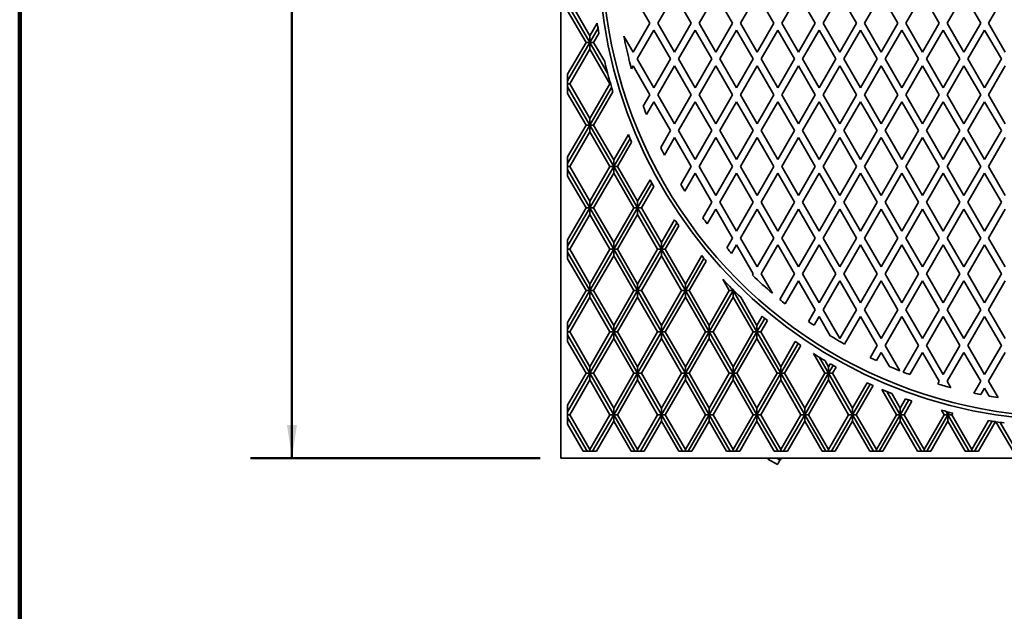
# Model space of a CAD drawing. Units: inches. Extents: x 0.2 to 8.4, y 0.1 to 10.9.
# Drawn here: x 0.4 to 3.4, y 5.6 to 7.3 of the extents above; entities that cross this region are included whole.
import ezdxf

# ---------------------------------------------------------------- set-up
doc = ezdxf.new("R2010")
doc.units = ezdxf.units.IN
doc.header["$MEASUREMENT"] = 0
doc.layers.add('WALL', color=7, linetype='Continuous', lineweight=50)
doc.styles.add('SLDTEXTSTYLE0', font='TXT', dxfattribs={"width": 0.605})
doc.dimstyles.new('SLDDIMSTYLE0', dxfattribs={"dimtxt": 0.101115, "dimasz": 0.1, "dimexe": 0, "dimexo": 0.0625, "dimgap": 0.025279, "dimtad": 0, "dimtih": 1, "dimtoh": 1, "dimdec": 6, "dimlfac": 3, "dimrnd": 1e-09, "dimzin": 12, "dimdsep": 46, "dimlunit": 5, "dimtxsty": 'SLDTEXTSTYLE0', "dimsah": 1, "dimcen": 0.09, "dimadec": 0, "dimazin": 3, "dimtfac": 1, "dimtdec": 3, "dimtofl": 0, "dimtmove": 0, "dimatfit": 3, "dimfxl": 0, "dimfrac": 2, "dimtolj": 1, "dimtzin": 12, "dimarcsym": 0})

# ---------------------------------------------------------------- blocks, each defined once
blk = doc.blocks.new('_D')
at = {"layer": 'WALL'}
for p, q in [((1.9714, 9.0775), (1.0964, 9.0775)), ((1.2214, 9.0775), (1.2214, 7.6239)), ((1.2214, 6.015), (1.2214, 7.4686)), ((1.9714, 6.015), (1.0964, 6.015))]:
    blk.add_line(p, q, dxfattribs=at)
for points in [[(1.2214, 9.0775), (1.2064, 8.9775), (1.2364, 8.9775)], [(1.2214, 6.015), (1.2364, 6.115), (1.2064, 6.115)]]:
    blk.add_solid(points, dxfattribs=at)
at = {"layer": 'WALL', "char_height": 0.10417, "attachment_point": 1, "style": 'SLDTEXTSTYLE0'}
for s, insert in [('9 3/16', (0.8896, 7.6029)), ('SQ.', (1.3145, 7.6029))]:
    blk.add_mtext(s, dxfattribs=dict(at, insert=insert))

msp = doc.modelspace()

# ---------------------------------------------------------------- linework, layer by layer
at = {"color": 7, "linetype": 'Continuous', "lineweight": 100}
msp.add_line((0.3984375, 0.0625), (0.3984375, 10.9375), dxfattribs=at)
at = {"color": 7, "linetype": 'Continuous', "lineweight": 35}
for p, q in [((2.03390197, 9.07749271), (2.03390197, 6.01499276)), ((2.25265189, 7.41715623), (2.30312381, 7.32973639)), ((2.37765191, 7.41715623), (2.32718009, 7.32973639)), ((2.37765191, 7.41715623), (2.42812382, 7.32973639)), ((2.50265192, 7.41715623), (2.4521801, 7.32973639)), ((2.50265192, 7.41715623), (2.55312384, 7.32973639)), ((2.62765193, 7.41715623), (2.57718012, 7.32973639)), ((2.62765193, 7.41715623), (2.67812385, 7.32973639)), ((2.75265195, 7.41715623), (2.70218003, 7.32973639)), ((2.75265195, 7.41715623), (2.80312381, 7.32973639)), ((2.87765196, 7.41715623), (2.82718005, 7.32973639)), ((2.87765196, 7.41715623), (2.92812383, 7.32973639)), ((3.00265193, 7.41715623), (2.95218006, 7.32973639)), ((3.00265193, 7.41715623), (3.05312379, 7.32973639)), ((3.12765194, 7.41715623), (3.07718007, 7.32973639)), ((3.12765194, 7.41715623), (3.17812381, 7.32973639)), ((3.25265193, 7.41715623), (3.20218006, 7.32973639)), ((3.25265193, 7.41715623), (3.30312382, 7.32973639)), ((3.37765194, 7.41715623), (3.32718008, 7.32973639)), ((2.05473524, 7.38745631), (2.12177628, 7.2713379)), ((2.06115447, 7.3963379), (2.12177628, 7.29133789)), ((2.05473524, 7.36745631), (2.11022925, 7.2713379)), ((2.12177628, 7.29133789), (2.1440281, 7.32987915)), ((2.25265189, 7.24231654), (2.30312381, 7.32973639)), ((2.37765191, 7.24231654), (2.32718009, 7.32973639)), ((2.37765191, 7.24231654), (2.42812382, 7.32973639)), ((2.50265192, 7.24231654), (2.4521801, 7.32973639)), ((2.50265192, 7.24231654), (2.55312384, 7.32973639)), ((2.62765193, 7.24231654), (2.57718012, 7.32973639)), ((2.62765193, 7.24231654), (2.67812385, 7.32973639)), ((2.75265195, 7.24231654), (2.70218003, 7.32973639)), ((2.75265195, 7.24231654), (2.80312381, 7.32973639)), ((2.87765196, 7.24231654), (2.82718005, 7.32973639)), ((2.87765196, 7.24231654), (2.92812383, 7.32973639)), ((3.00265193, 7.24231654), (2.95218006, 7.32973639)), ((3.00265193, 7.24231654), (3.05312379, 7.32973639)), ((3.12765194, 7.24231654), (3.07718007, 7.32973639)), ((3.12765194, 7.24231654), (3.17812381, 7.32973639)), ((3.25265193, 7.24231654), (3.20218006, 7.32973639)), ((3.25265193, 7.24231654), (3.30312382, 7.32973639)), ((3.37765194, 7.24231654), (3.32718008, 7.32973639)), ((2.12177628, 7.2713379), (2.14650801, 7.31417453)), ((2.13332332, 7.2713379), (2.149125, 7.29870722)), ((2.3151519, 7.30890305), (2.26468008, 7.22148322)), ((2.3151519, 7.30890305), (2.36562381, 7.22148322)), ((2.44015191, 7.30890305), (2.3896801, 7.22148322)), ((2.44015191, 7.30890305), (2.49062383, 7.22148322)), ((2.56515193, 7.30890305), (2.51468011, 7.22148322)), ((2.56515193, 7.30890305), (2.61562384, 7.22148322)), ((2.69015194, 7.30890305), (2.63968003, 7.22148322)), ((2.69015194, 7.30890305), (2.74062386, 7.22148322)), ((2.81515196, 7.30890305), (2.76468009, 7.22148322)), ((2.81515196, 7.30890305), (2.86562382, 7.22148322)), ((2.94015192, 7.30890305), (2.88968005, 7.22148322)), ((2.94015192, 7.30890305), (2.99062379, 7.22148322)), ((3.06515193, 7.30890305), (3.01468007, 7.22148322)), ((3.06515193, 7.30890305), (3.1156238, 7.22148322)), ((3.19015195, 7.30890305), (3.13968008, 7.22148322)), ((3.19015195, 7.30890305), (3.24062381, 7.22148322)), ((3.31515194, 7.30890305), (3.26468007, 7.22148322)), ((3.31515194, 7.30890305), (3.36562381, 7.22148322)), ((2.05473524, 7.17521949), (2.11022925, 7.2713379)), ((2.05473524, 7.1552195), (2.12177628, 7.2713379)), ((2.11022925, 7.2713379), (2.12177628, 7.2713379)), ((2.12177628, 7.2713379), (2.12177628, 7.29133789)), ((2.12177628, 7.2713379), (2.12177628, 7.2513379)), ((2.12177628, 7.2713379), (2.17557886, 7.17814903)), ((2.13332332, 7.2713379), (2.12177628, 7.2713379)), ((2.13332332, 7.2713379), (2.1666762, 7.21356893)), ((2.25265189, 7.24231654), (2.22470566, 7.29072097)), ((2.06115447, 7.14633791), (2.12177628, 7.2513379)), ((2.12177628, 7.2513379), (2.182398, 7.14633791)), ((2.23915696, 7.22402385), (2.2406238, 7.22148322)), ((2.24002951, 7.22045393), (2.2406238, 7.22148322)), ((2.3151519, 7.13406337), (2.26468008, 7.22148322)), ((2.3151519, 7.13406337), (2.36562381, 7.22148322)), ((2.44015191, 7.13406337), (2.3896801, 7.22148322)), ((2.44015191, 7.13406337), (2.49062383, 7.22148322)), ((2.56515193, 7.13406337), (2.51468011, 7.22148322)), ((2.56515193, 7.13406337), (2.61562384, 7.22148322)), ((2.69015194, 7.13406337), (2.63968003, 7.22148322)), ((2.69015194, 7.13406337), (2.74062386, 7.22148322)), ((2.81515196, 7.13406337), (2.76468009, 7.22148322)), ((2.81515196, 7.13406337), (2.86562382, 7.22148322)), ((2.94015192, 7.13406337), (2.88968005, 7.22148322)), ((2.94015192, 7.13406337), (2.99062379, 7.22148322)), ((3.06515193, 7.13406337), (3.01468007, 7.22148322)), ((3.06515193, 7.13406337), (3.1156238, 7.22148322)), ((3.19015195, 7.13406337), (3.13968008, 7.22148322)), ((3.19015195, 7.13406337), (3.24062381, 7.22148322)), ((3.31515194, 7.13406337), (3.26468007, 7.22148322)), ((3.31515194, 7.13406337), (3.36562381, 7.22148322)), ((2.05473524, 7.17521949), (2.05473524, 7.1174563)), ((2.25265189, 7.20064988), (2.24744842, 7.19163714)), ((2.25265189, 7.20064988), (2.30312381, 7.11323005)), ((2.37765191, 7.20064988), (2.32718009, 7.11323005)), ((2.37765191, 7.20064988), (2.42812382, 7.11323005)), ((2.50265192, 7.20064988), (2.4521801, 7.11323005)), ((2.50265192, 7.20064988), (2.55312384, 7.11323005)), ((2.62765193, 7.20064988), (2.57718012, 7.11323005)), ((2.62765193, 7.20064988), (2.67812385, 7.11323005)), ((2.75265195, 7.20064988), (2.70218003, 7.11323005)), ((2.75265195, 7.20064988), (2.80312381, 7.11323005)), ((2.87765196, 7.20064988), (2.82718005, 7.11323005)), ((2.87765196, 7.20064988), (2.92812383, 7.11323005)), ((3.00265193, 7.20064988), (2.95218006, 7.11323005)), ((3.00265193, 7.20064988), (3.05312379, 7.11323005)), ((3.12765194, 7.20064988), (3.07718007, 7.11323005)), ((3.12765194, 7.20064988), (3.17812381, 7.11323005)), ((3.25265193, 7.20064988), (3.20218006, 7.11323005)), ((3.25265193, 7.20064988), (3.30312382, 7.11323005)), ((3.37765194, 7.20064988), (3.32718008, 7.11323005)), ((2.05473524, 7.14633791), (2.06115447, 7.14633791)), ((2.12177628, 7.04133791), (2.06115447, 7.14633791)), ((2.12177628, 7.04133791), (2.182398, 7.14633791)), ((2.182398, 7.14633791), (2.18439763, 7.14633791)), ((2.12177628, 7.02133789), (2.05473524, 7.13745632)), ((2.11022925, 7.02133789), (2.05473524, 7.1174563)), ((2.12177628, 7.02133789), (2.18761859, 7.13538013)), ((2.13332332, 7.02133789), (2.19159673, 7.12227053)), ((2.28317366, 7.07867529), (2.30312381, 7.11323005)), ((2.37765191, 7.0258102), (2.32718009, 7.11323005)), ((2.37765191, 7.0258102), (2.42812382, 7.11323005)), ((2.50265192, 7.0258102), (2.4521801, 7.11323005)), ((2.50265192, 7.0258102), (2.55312384, 7.11323005)), ((2.62765193, 7.0258102), (2.57718012, 7.11323005)), ((2.62765193, 7.0258102), (2.67812385, 7.11323005)), ((2.75265195, 7.0258102), (2.70218003, 7.11323005)), ((2.75265195, 7.0258102), (2.80312381, 7.11323005)), ((2.87765196, 7.0258102), (2.82718005, 7.11323005)), ((2.87765196, 7.0258102), (2.92812383, 7.11323005)), ((3.00265193, 7.0258102), (2.95218006, 7.11323005)), ((3.00265193, 7.0258102), (3.05312379, 7.11323005)), ((3.12765194, 7.0258102), (3.07718007, 7.11323005)), ((3.12765194, 7.0258102), (3.17812381, 7.11323005)), ((3.25265193, 7.0258102), (3.20218006, 7.11323005)), ((3.25265193, 7.0258102), (3.30312382, 7.11323005)), ((3.37765194, 7.0258102), (3.32718008, 7.11323005)), ((2.3151519, 7.09239668), (2.29266073, 7.05344075)), ((2.3151519, 7.09239668), (2.36562381, 7.00497688)), ((2.44015191, 7.09239668), (2.3896801, 7.00497688)), ((2.44015191, 7.09239668), (2.49062383, 7.00497688)), ((2.56515193, 7.09239668), (2.51468011, 7.00497688)), ((2.56515193, 7.09239668), (2.61562384, 7.00497688)), ((2.69015194, 7.09239668), (2.63968003, 7.00497688)), ((2.69015194, 7.09239668), (2.74062386, 7.00497688)), ((2.81515196, 7.09239668), (2.76468009, 7.00497688)), ((2.81515196, 7.09239668), (2.86562382, 7.00497688)), ((2.94015192, 7.09239668), (2.88968005, 7.00497688)), ((2.94015192, 7.09239668), (2.99062379, 7.00497688)), ((3.06515193, 7.09239668), (3.01468007, 7.00497688)), ((3.06515193, 7.09239668), (3.1156238, 7.00497688)), ((3.19015195, 7.09239668), (3.13968008, 7.00497688)), ((3.19015195, 7.09239668), (3.24062381, 7.00497688)), ((3.31515194, 7.09239668), (3.26468007, 7.00497688)), ((3.31515194, 7.09239668), (3.36562381, 7.00497688)), ((2.12177628, 7.04133791), (2.12177628, 7.02133789)), ((2.05473524, 6.92521949), (2.11022925, 7.02133789)), ((2.05473524, 6.90521947), (2.12177628, 7.02133789)), ((2.06115447, 6.89633788), (2.12177628, 7.00133792)), ((2.12177628, 7.02133789), (2.11022925, 7.02133789)), ((2.19394503, 6.89633788), (2.12177628, 7.02133789)), ((2.12177628, 7.02133789), (2.13332332, 7.02133789)), ((2.12177628, 7.00133792), (2.12177628, 7.02133789)), ((2.182398, 6.89633788), (2.12177628, 7.00133792)), ((2.19394503, 6.9163379), (2.13332332, 7.02133789)), ((2.33597187, 6.95361813), (2.36562381, 7.00497688)), ((2.44015191, 6.91755703), (2.3896801, 7.00497688)), ((2.44015191, 6.91755703), (2.49062383, 7.00497688)), ((2.56515193, 6.91755703), (2.51468011, 7.00497688)), ((2.56515193, 6.91755703), (2.61562384, 7.00497688)), ((2.69015194, 6.91755703), (2.63968003, 7.00497688)), ((2.69015194, 6.91755703), (2.74062386, 7.00497688)), ((2.81515196, 6.91755703), (2.76468009, 7.00497688)), ((2.81515196, 6.91755703), (2.86562382, 7.00497688)), ((2.94015192, 6.91755703), (2.88968005, 7.00497688)), ((2.94015192, 6.91755703), (2.99062379, 7.00497688)), ((3.06515193, 6.91755703), (3.01468007, 7.00497688)), ((3.06515193, 6.91755703), (3.1156238, 7.00497688)), ((3.19015195, 6.91755703), (3.13968008, 7.00497688)), ((3.19015195, 6.91755703), (3.24062381, 7.00497688)), ((3.31515194, 6.91755703), (3.26468007, 7.00497688)), ((3.31515194, 6.91755703), (3.36562381, 7.00497688)), ((2.19394503, 6.9163379), (2.23830591, 6.99317318)), ((2.19394503, 6.89633788), (2.24318164, 6.98161823)), ((2.20549206, 6.89633788), (2.24812532, 6.97018091)), ((2.37765191, 6.98414351), (2.34705808, 6.93115336)), ((2.37765191, 6.98414351), (2.42812382, 6.89672371)), ((2.50265192, 6.98414351), (2.4521801, 6.89672371)), ((2.50265192, 6.98414351), (2.55312384, 6.89672371)), ((2.62765193, 6.98414351), (2.57718012, 6.89672371)), ((2.62765193, 6.98414351), (2.67812385, 6.89672371)), ((2.75265195, 6.98414351), (2.70218003, 6.89672371)), ((2.75265195, 6.98414351), (2.80312381, 6.89672371)), ((2.87765196, 6.98414351), (2.82718005, 6.89672371)), ((2.87765196, 6.98414351), (2.92812383, 6.89672371)), ((3.00265193, 6.98414351), (2.95218006, 6.89672371)), ((3.00265193, 6.98414351), (3.05312379, 6.89672371)), ((3.12765194, 6.98414351), (3.07718007, 6.89672371)), ((3.12765194, 6.98414351), (3.17812381, 6.89672371)), ((3.25265193, 6.98414351), (3.20218006, 6.89672371)), ((3.25265193, 6.98414351), (3.30312382, 6.89672371)), ((3.37765194, 6.98414351), (3.32718008, 6.89672371)), ((2.05473524, 6.92521949), (2.05473524, 6.86745632)), ((2.19394503, 6.9163379), (2.19394503, 6.89633788)), ((2.05473524, 6.89633788), (2.06115447, 6.89633788)), ((2.12177628, 6.77133791), (2.05473524, 6.88745629)), ((2.12177628, 6.79133788), (2.06115447, 6.89633788)), ((2.12177628, 6.79133788), (2.182398, 6.89633788)), ((2.12177628, 6.77133791), (2.19394503, 6.89633788)), ((2.13332332, 6.77133791), (2.19394503, 6.87633791)), ((2.19394503, 6.89633788), (2.182398, 6.89633788)), ((2.26611388, 6.77133791), (2.19394503, 6.89633788)), ((2.19394503, 6.89633788), (2.20549206, 6.89633788)), ((2.19394503, 6.87633791), (2.19394503, 6.89633788)), ((2.25456685, 6.77133791), (2.19394503, 6.87633791)), ((2.26611388, 6.79133788), (2.20549206, 6.89633788)), ((2.3964348, 6.84183669), (2.42812382, 6.89672371)), ((2.44015191, 6.87589034), (2.40883894, 6.82165466)), ((2.44015191, 6.87589034), (2.49062383, 6.78847049)), ((2.50265192, 6.80930385), (2.4521801, 6.89672371)), ((2.50265192, 6.80930385), (2.55312384, 6.89672371)), ((2.56515193, 6.87589034), (2.51468011, 6.78847049)), ((2.56515193, 6.87589034), (2.61562384, 6.78847049)), ((2.62765193, 6.80930385), (2.57718012, 6.89672371)), ((2.62765193, 6.80930385), (2.67812385, 6.89672371)), ((2.69015194, 6.87589034), (2.63968003, 6.78847049)), ((2.69015194, 6.87589034), (2.74062386, 6.78847049)), ((2.75265195, 6.80930385), (2.70218003, 6.89672371)), ((2.75265195, 6.80930385), (2.80312381, 6.89672371)), ((2.81515196, 6.87589034), (2.76468009, 6.78847049)), ((2.81515196, 6.87589034), (2.86562382, 6.78847049)), ((2.87765196, 6.80930385), (2.82718005, 6.89672371)), ((2.87765196, 6.80930385), (2.92812383, 6.89672371)), ((2.94015192, 6.87589034), (2.88968005, 6.78847049)), ((2.94015192, 6.87589034), (2.99062379, 6.78847049)), ((3.00265193, 6.80930385), (2.95218006, 6.89672371)), ((3.00265193, 6.80930385), (3.05312379, 6.89672371)), ((3.06515193, 6.87589034), (3.01468007, 6.78847049)), ((3.06515193, 6.87589034), (3.1156238, 6.78847049)), ((3.12765194, 6.80930385), (3.07718007, 6.89672371)), ((3.12765194, 6.80930385), (3.17812381, 6.89672371)), ((3.19015195, 6.87589034), (3.13968008, 6.78847049)), ((3.19015195, 6.87589034), (3.24062381, 6.78847049)), ((3.25265193, 6.80930385), (3.20218006, 6.89672371)), ((3.25265193, 6.80930385), (3.30312382, 6.89672371)), ((3.31515194, 6.87589034), (3.26468007, 6.78847049)), ((3.31515194, 6.87589034), (3.36562381, 6.78847049)), ((3.37765194, 6.80930385), (3.32718008, 6.89672371)), ((2.11022925, 6.77133791), (2.05473524, 6.86745632)), ((2.26611388, 6.79133788), (2.30383924, 6.85668021)), ((2.26611388, 6.77133791), (2.3094831, 6.84645566)), ((2.27766081, 6.77133791), (2.31518192, 6.83632634)), ((2.12177628, 6.79133788), (2.12177628, 6.77133791)), ((2.26611388, 6.79133788), (2.26611388, 6.77133791)), ((2.46333476, 6.74120447), (2.49062383, 6.78847049)), ((2.56515193, 6.70105063), (2.51468011, 6.78847049)), ((2.56515193, 6.70105063), (2.61562384, 6.78847049)), ((2.69015194, 6.70105063), (2.63968003, 6.78847049)), ((2.69015194, 6.70105063), (2.74062386, 6.78847049)), ((2.81515196, 6.70105063), (2.76468009, 6.78847049)), ((2.81515196, 6.70105063), (2.86562382, 6.78847049)), ((2.94015192, 6.70105063), (2.88968005, 6.78847049)), ((2.94015192, 6.70105063), (2.99062379, 6.78847049)), ((3.06515193, 6.70105063), (3.01468007, 6.78847049)), ((3.06515193, 6.70105063), (3.1156238, 6.78847049)), ((3.19015195, 6.70105063), (3.13968008, 6.78847049)), ((3.19015195, 6.70105063), (3.24062381, 6.78847049)), ((3.31515194, 6.70105063), (3.26468007, 6.78847049)), ((3.31515194, 6.70105063), (3.36562381, 6.78847049)), ((2.05473524, 6.67521951), (2.11022925, 6.77133791)), ((2.05473524, 6.65521949), (2.12177628, 6.77133791)), ((2.12177628, 6.77133791), (2.11022925, 6.77133791)), ((2.12177628, 6.7513379), (2.12177628, 6.77133791)), ((2.19394503, 6.64633795), (2.12177628, 6.77133791)), ((2.12177628, 6.77133791), (2.13332332, 6.77133791)), ((2.19394503, 6.66633787), (2.13332332, 6.77133791)), ((2.19394503, 6.64633795), (2.26611388, 6.77133791)), ((2.19394503, 6.66633787), (2.25456685, 6.77133791)), ((2.26611388, 6.77133791), (2.25456685, 6.77133791)), ((2.33828263, 6.64633795), (2.26611388, 6.77133791)), ((2.26611388, 6.77133791), (2.27766081, 6.77133791)), ((2.26611388, 6.7513379), (2.26611388, 6.77133791)), ((2.33828263, 6.66633787), (2.27766081, 6.77133791)), ((2.50265192, 6.76763717), (2.47687575, 6.72299152)), ((2.50265192, 6.76763717), (2.55312384, 6.68021736)), ((2.62765193, 6.76763717), (2.57718012, 6.68021736)), ((2.62765193, 6.76763717), (2.67812385, 6.68021736)), ((2.75265195, 6.76763717), (2.70218003, 6.68021736)), ((2.75265195, 6.76763717), (2.80312381, 6.68021736)), ((2.87765196, 6.76763717), (2.82718005, 6.68021736)), ((2.87765196, 6.76763717), (2.92812383, 6.68021736)), ((3.00265193, 6.76763717), (2.95218006, 6.68021736)), ((3.00265193, 6.76763717), (3.05312379, 6.68021736)), ((3.12765194, 6.76763717), (3.07718007, 6.68021736)), ((3.12765194, 6.76763717), (3.17812381, 6.68021736)), ((3.25265193, 6.76763717), (3.20218006, 6.68021736)), ((3.25265193, 6.76763717), (3.30312382, 6.68021736)), ((3.37765194, 6.76763717), (3.32718008, 6.68021736)), ((2.06115447, 6.64633795), (2.12177628, 6.7513379)), ((2.182398, 6.64633795), (2.12177628, 6.7513379)), ((2.20549206, 6.64633795), (2.26611388, 6.7513379)), ((2.3267356, 6.64633795), (2.26611388, 6.7513379)), ((2.33828263, 6.66633787), (2.37815947, 6.73540666)), ((2.33828263, 6.64633795), (2.38444103, 6.72628664)), ((2.34982966, 6.64633795), (2.39076962, 6.71724802)), ((2.05473524, 6.67521951), (2.05473524, 6.61745629)), ((2.53586772, 6.6503289), (2.55312384, 6.68021736)), ((2.62765193, 6.59279751), (2.57718012, 6.68021736)), ((2.62765193, 6.59279751), (2.67812385, 6.68021736)), ((2.75265195, 6.59279751), (2.70218003, 6.68021736)), ((2.75265195, 6.59279751), (2.80312381, 6.68021736)), ((2.87765196, 6.59279751), (2.82718005, 6.68021736)), ((2.87765196, 6.59279751), (2.92812383, 6.68021736)), ((3.00265193, 6.59279751), (2.95218006, 6.68021736)), ((3.00265193, 6.59279751), (3.05312379, 6.68021736)), ((3.12765194, 6.59279751), (3.07718007, 6.68021736)), ((3.12765194, 6.59279751), (3.17812381, 6.68021736)), ((3.25265193, 6.59279751), (3.20218006, 6.68021736)), ((3.25265193, 6.59279751), (3.30312382, 6.68021736)), ((3.37765194, 6.59279751), (3.32718008, 6.68021736)), ((2.05473524, 6.64633795), (2.06115447, 6.64633795)), ((2.12177628, 6.52133794), (2.05473524, 6.63745631)), ((2.12177628, 6.54133786), (2.06115447, 6.64633795)), ((2.12177628, 6.52133794), (2.19394503, 6.64633795)), ((2.12177628, 6.54133786), (2.182398, 6.64633795)), ((2.19394503, 6.64633795), (2.182398, 6.64633795)), ((2.19394503, 6.66633787), (2.19394503, 6.64633795)), ((2.19394503, 6.62633793), (2.19394503, 6.64633795)), ((2.26611388, 6.52133794), (2.19394503, 6.64633795)), ((2.19394503, 6.64633795), (2.20549206, 6.64633795)), ((2.26611388, 6.54133786), (2.20549206, 6.64633795)), ((2.26611388, 6.52133794), (2.33828263, 6.64633795)), ((2.26611388, 6.54133786), (2.3267356, 6.64633795)), ((2.33828263, 6.64633795), (2.3267356, 6.64633795)), ((2.33828263, 6.66633787), (2.33828263, 6.64633795)), ((2.33828263, 6.62633793), (2.33828263, 6.64633795)), ((2.41045138, 6.52133794), (2.33828263, 6.64633795)), ((2.33828263, 6.64633795), (2.34982966, 6.64633795)), ((2.41045138, 6.54133786), (2.34982966, 6.64633795)), ((2.56515193, 6.65938399), (2.55042422, 6.63387475)), ((2.56515193, 6.65938399), (2.61562384, 6.57196414)), ((2.69015194, 6.65938399), (2.63968003, 6.57196414)), ((2.69015194, 6.65938399), (2.74062386, 6.57196414)), ((2.81515196, 6.65938399), (2.76468009, 6.57196414)), ((2.81515196, 6.65938399), (2.86562382, 6.57196414)), ((2.94015192, 6.65938399), (2.88968005, 6.57196414)), ((2.94015192, 6.65938399), (2.99062379, 6.57196414)), ((3.06515193, 6.65938399), (3.01468007, 6.57196414)), ((3.06515193, 6.65938399), (3.1156238, 6.57196414)), ((3.19015195, 6.65938399), (3.13968008, 6.57196414)), ((3.19015195, 6.65938399), (3.24062381, 6.57196414)), ((3.31515194, 6.65938399), (3.26468007, 6.57196414)), ((3.31515194, 6.65938399), (3.36562381, 6.57196414)), ((2.11022925, 6.52133794), (2.05473524, 6.61745629)), ((2.13332332, 6.52133794), (2.19394503, 6.62633793)), ((2.25456685, 6.52133794), (2.19394503, 6.62633793)), ((2.27766081, 6.52133794), (2.33828263, 6.62633793)), ((2.39890444, 6.52133794), (2.33828263, 6.62633793)), ((2.41045138, 6.54133786), (2.45993888, 6.62705268)), ((2.41045138, 6.52133794), (2.46677552, 6.6188941)), ((2.42199841, 6.52133794), (2.47365391, 6.61080787)), ((2.54324194, 6.52133794), (2.52339592, 6.5557122)), ((2.61349124, 6.56827053), (2.61562384, 6.57196414)), ((2.6736404, 6.51314308), (2.63968003, 6.57196414)), ((2.69583932, 6.49439519), (2.74062386, 6.57196414)), ((2.75265195, 6.55113087), (2.71220752, 6.48107909)), ((2.75265195, 6.55113087), (2.80312381, 6.46371102)), ((2.81515196, 6.48454429), (2.76468009, 6.57196414)), ((2.81515196, 6.48454429), (2.86562382, 6.57196414)), ((2.87765196, 6.55113087), (2.82718005, 6.46371102)), ((2.87765196, 6.55113087), (2.92812383, 6.46371102)), ((2.94015192, 6.48454429), (2.88968005, 6.57196414)), ((2.94015192, 6.48454429), (2.99062379, 6.57196414)), ((3.00265193, 6.55113087), (2.95218006, 6.46371102)), ((3.00265193, 6.55113087), (3.05312379, 6.46371102)), ((3.06515193, 6.48454429), (3.01468007, 6.57196414)), ((3.06515193, 6.48454429), (3.1156238, 6.57196414)), ((3.12765194, 6.55113087), (3.07718007, 6.46371102)), ((3.12765194, 6.55113087), (3.17812381, 6.46371102)), ((3.19015195, 6.48454429), (3.13968008, 6.57196414)), ((3.19015195, 6.48454429), (3.24062381, 6.57196414)), ((3.25265193, 6.55113087), (3.20218006, 6.46371102)), ((3.25265193, 6.55113087), (3.30312382, 6.46371102)), ((3.31515194, 6.48454429), (3.26468007, 6.57196414)), ((3.31515194, 6.48454429), (3.36562381, 6.57196414)), ((3.37765194, 6.55113087), (3.32718008, 6.46371102)), ((2.05473524, 6.42521948), (2.11022925, 6.52133794)), ((2.05473524, 6.40521946), (2.12177628, 6.52133794)), ((2.12177628, 6.52133794), (2.11022925, 6.52133794)), ((2.12177628, 6.54133786), (2.12177628, 6.52133794)), ((2.19394503, 6.39633792), (2.12177628, 6.52133794)), ((2.12177628, 6.52133794), (2.13332332, 6.52133794)), ((2.12177628, 6.50133792), (2.12177628, 6.52133794)), ((2.19394503, 6.41633794), (2.13332332, 6.52133794)), ((2.19394503, 6.41633794), (2.25456685, 6.52133794)), ((2.19394503, 6.39633792), (2.26611388, 6.52133794)), ((2.26611388, 6.52133794), (2.25456685, 6.52133794)), ((2.26611388, 6.54133786), (2.26611388, 6.52133794)), ((2.26611388, 6.52133794), (2.27766081, 6.52133794)), ((2.26611388, 6.50133792), (2.26611388, 6.52133794)), ((2.33828263, 6.39633792), (2.26611388, 6.52133794)), ((2.33828263, 6.41633794), (2.27766081, 6.52133794)), ((2.33828263, 6.41633794), (2.39890444, 6.52133794)), ((2.33828263, 6.39633792), (2.41045138, 6.52133794)), ((2.41045138, 6.52133794), (2.39890444, 6.52133794)), ((2.41045138, 6.54133786), (2.41045138, 6.52133794)), ((2.41045138, 6.50133792), (2.41045138, 6.52133794)), ((2.48262022, 6.39633792), (2.41045138, 6.52133794)), ((2.41045138, 6.52133794), (2.42199841, 6.52133794)), ((2.48262022, 6.41633794), (2.42199841, 6.52133794)), ((2.48262022, 6.41633794), (2.54324194, 6.52133794)), ((2.48262022, 6.39633792), (2.55478897, 6.52133794)), ((2.55478897, 6.52133794), (2.54324194, 6.52133794)), ((2.55478897, 6.52133794), (2.55158688, 6.52688402)), ((2.55478897, 6.52371009), (2.55478897, 6.52133794)), ((2.55478897, 6.52133794), (2.55566133, 6.52284888)), ((2.55478897, 6.50133792), (2.55478897, 6.52133794)), ((2.62695772, 6.39633792), (2.55478897, 6.52133794)), ((2.55478897, 6.52133794), (2.55719545, 6.52133794)), ((2.06115447, 6.39633792), (2.12177628, 6.50133792)), ((2.182398, 6.39633792), (2.12177628, 6.50133792)), ((2.20549206, 6.39633792), (2.26611388, 6.50133792)), ((2.3267356, 6.39633792), (2.26611388, 6.50133792)), ((2.34982966, 6.39633792), (2.41045138, 6.50133792)), ((2.47107319, 6.39633792), (2.41045138, 6.50133792)), ((2.49416716, 6.39633792), (2.55478897, 6.50133792)), ((2.61541079, 6.39633792), (2.55478897, 6.50133792)), ((2.62695772, 6.41633794), (2.57781009, 6.50146415)), ((2.78267407, 6.42829104), (2.80312381, 6.46371102)), ((2.87765196, 6.37629117), (2.82718005, 6.46371102)), ((2.87765196, 6.37629117), (2.92812383, 6.46371102)), ((3.00265193, 6.37629117), (2.95218006, 6.46371102)), ((3.00265193, 6.37629117), (3.05312379, 6.46371102)), ((3.12765194, 6.37629117), (3.07718007, 6.46371102)), ((3.12765194, 6.37629117), (3.17812381, 6.46371102)), ((3.25265193, 6.37629117), (3.20218006, 6.46371102)), ((3.25265193, 6.37629117), (3.30312382, 6.46371102)), ((3.37765194, 6.37629117), (3.32718008, 6.46371102)), ((2.62695772, 6.41633794), (2.64275696, 6.44370298)), ((2.62695772, 6.39633792), (2.6505613, 6.43722049)), ((2.63850475, 6.39633792), (2.65840191, 6.43080087)), ((2.81515196, 6.44287765), (2.79988726, 6.41643845)), ((2.81515196, 6.44287765), (2.84861005, 6.38492651)), ((2.94015192, 6.44287765), (2.89190125, 6.35930502)), ((2.94015192, 6.44287765), (2.99062379, 6.3554578)), ((3.06515193, 6.44287765), (3.01468007, 6.3554578)), ((3.06515193, 6.44287765), (3.1156238, 6.3554578)), ((3.19015195, 6.44287765), (3.13968008, 6.3554578)), ((3.19015195, 6.44287765), (3.24062381, 6.3554578)), ((3.31515194, 6.44287765), (3.26468007, 6.3554578)), ((3.31515194, 6.44287765), (3.36562381, 6.3554578)), ((2.05473524, 6.42521948), (2.05473524, 6.36745626)), ((2.19394503, 6.41633794), (2.19394503, 6.39633792)), ((2.33828263, 6.41633794), (2.33828263, 6.39633792)), ((2.48262022, 6.41633794), (2.48262022, 6.39633792)), ((2.62695772, 6.41633794), (2.62695772, 6.39633792)), ((2.05473524, 6.39633792), (2.06115447, 6.39633792)), ((2.12177628, 6.27133791), (2.05473524, 6.38745628)), ((2.12177628, 6.29133793), (2.06115447, 6.39633792)), ((2.12177628, 6.29133793), (2.182398, 6.39633792)), ((2.12177628, 6.27133791), (2.19394503, 6.39633792)), ((2.13332332, 6.27133791), (2.19394503, 6.3763379)), ((2.19394503, 6.39633792), (2.182398, 6.39633792)), ((2.26611388, 6.27133791), (2.19394503, 6.39633792)), ((2.19394503, 6.39633792), (2.20549206, 6.39633792)), ((2.19394503, 6.3763379), (2.19394503, 6.39633792)), ((2.25456685, 6.27133791), (2.19394503, 6.3763379)), ((2.26611388, 6.29133793), (2.20549206, 6.39633792)), ((2.26611388, 6.29133793), (2.3267356, 6.39633792)), ((2.26611388, 6.27133791), (2.33828263, 6.39633792)), ((2.27766081, 6.27133791), (2.33828263, 6.3763379)), ((2.33828263, 6.39633792), (2.3267356, 6.39633792)), ((2.41045138, 6.27133791), (2.33828263, 6.39633792)), ((2.33828263, 6.39633792), (2.34982966, 6.39633792)), ((2.33828263, 6.3763379), (2.33828263, 6.39633792)), ((2.39890444, 6.27133791), (2.33828263, 6.3763379)), ((2.41045138, 6.29133793), (2.34982966, 6.39633792)), ((2.41045138, 6.27133791), (2.48262022, 6.39633792)), ((2.41045138, 6.29133793), (2.47107319, 6.39633792)), ((2.42199841, 6.27133791), (2.48262022, 6.3763379)), ((2.48262022, 6.39633792), (2.47107319, 6.39633792)), ((2.48262022, 6.3763379), (2.48262022, 6.39633792)), ((2.55478897, 6.27133791), (2.48262022, 6.39633792)), ((2.48262022, 6.39633792), (2.49416716, 6.39633792)), ((2.54324194, 6.27133791), (2.48262022, 6.3763379)), ((2.55478897, 6.29133793), (2.49416716, 6.39633792)), ((2.55478897, 6.29133793), (2.61541079, 6.39633792)), ((2.55478897, 6.27133791), (2.62695772, 6.39633792)), ((2.566336, 6.27133791), (2.62695772, 6.3763379)), ((2.62695772, 6.39633792), (2.61541079, 6.39633792)), ((2.69912657, 6.27133791), (2.62695772, 6.39633792)), ((2.62695772, 6.39633792), (2.63850475, 6.39633792)), ((2.62695772, 6.3763379), (2.62695772, 6.39633792)), ((2.68757954, 6.27133791), (2.62695772, 6.3763379)), ((2.69912657, 6.29133793), (2.63850475, 6.39633792)), ((2.11022925, 6.27133791), (2.05473524, 6.36745626)), ((2.69912657, 6.29133793), (2.74288915, 6.36713702)), ((2.69912657, 6.27133791), (2.7511392, 6.36142648)), ((2.7106735, 6.27133791), (2.75942435, 6.35577675)), ((2.96934509, 6.31860197), (2.99062379, 6.3554578)), ((3.0587681, 6.27909512), (3.01468007, 6.3554578)), ((3.06916537, 6.27498938), (3.1156238, 6.3554578)), ((3.19015195, 6.26803795), (3.13968008, 6.3554578)), ((3.19015195, 6.26803795), (3.24062381, 6.3554578)), ((3.31515194, 6.26803795), (3.26468007, 6.3554578)), ((3.31515194, 6.26803795), (3.36562381, 6.3554578)), ((2.83191708, 6.27133791), (2.79756746, 6.33083324)), ((2.84346411, 6.27133791), (2.81557293, 6.31964681)), ((3.00265193, 6.33462443), (2.98821628, 6.30962118)), ((3.00265193, 6.33462443), (3.02714996, 6.29219269)), ((3.12765194, 6.33462443), (3.08888154, 6.26747221)), ((3.12765194, 6.33462443), (3.17812381, 6.24720468)), ((3.25265193, 6.33462443), (3.20218006, 6.24720468)), ((3.25265193, 6.33462443), (3.30312382, 6.24720468)), ((3.37765194, 6.33462443), (3.32718008, 6.24720468)), ((2.12177628, 6.29133793), (2.12177628, 6.27133791)), ((2.26611388, 6.29133793), (2.26611388, 6.27133791)), ((2.41045138, 6.29133793), (2.41045138, 6.27133791)), ((2.55478897, 6.29133793), (2.55478897, 6.27133791)), ((2.69912657, 6.29133793), (2.69912657, 6.27133791)), ((2.84346411, 6.29133793), (2.83326014, 6.30901174)), ((2.84346411, 6.29133793), (2.84852684, 6.30010683)), ((2.84346411, 6.27133791), (2.85721302, 6.2951517)), ((2.84346411, 6.29133793), (2.84346411, 6.27133791)), ((2.85501109, 6.27133791), (2.86593397, 6.29025691)), ((2.05473524, 6.17521945), (2.11022925, 6.27133791)), ((2.05473524, 6.15521953), (2.12177628, 6.27133791)), ((2.06115447, 6.14633789), (2.12177628, 6.25133789)), ((2.12177628, 6.27133791), (2.11022925, 6.27133791)), ((2.12177628, 6.25133789), (2.12177628, 6.27133791)), ((2.19394503, 6.14633789), (2.12177628, 6.27133791)), ((2.12177628, 6.27133791), (2.13332332, 6.27133791)), ((2.182398, 6.14633789), (2.12177628, 6.25133789)), ((2.19394503, 6.16633791), (2.13332332, 6.27133791)), ((2.19394503, 6.16633791), (2.25456685, 6.27133791)), ((2.19394503, 6.14633789), (2.26611388, 6.27133791)), ((2.20549206, 6.14633789), (2.26611388, 6.25133789)), ((2.26611388, 6.27133791), (2.25456685, 6.27133791)), ((2.26611388, 6.25133789), (2.26611388, 6.27133791)), ((2.33828263, 6.14633789), (2.26611388, 6.27133791)), ((2.26611388, 6.27133791), (2.27766081, 6.27133791)), ((2.3267356, 6.14633789), (2.26611388, 6.25133789)), ((2.33828263, 6.16633791), (2.27766081, 6.27133791)), ((2.33828263, 6.14633789), (2.41045138, 6.27133791)), ((2.33828263, 6.16633791), (2.39890444, 6.27133791)), ((2.34982966, 6.14633789), (2.41045138, 6.25133789)), ((2.41045138, 6.27133791), (2.39890444, 6.27133791)), ((2.48262022, 6.14633789), (2.41045138, 6.27133791)), ((2.41045138, 6.27133791), (2.42199841, 6.27133791)), ((2.41045138, 6.25133789), (2.41045138, 6.27133791)), ((2.47107319, 6.14633789), (2.41045138, 6.25133789)), ((2.48262022, 6.16633791), (2.42199841, 6.27133791)), ((2.48262022, 6.14633789), (2.55478897, 6.27133791)), ((2.48262022, 6.16633791), (2.54324194, 6.27133791)), ((2.49416716, 6.14633789), (2.55478897, 6.25133789)), ((2.55478897, 6.27133791), (2.54324194, 6.27133791)), ((2.62695772, 6.14633789), (2.55478897, 6.27133791)), ((2.55478897, 6.27133791), (2.566336, 6.27133791)), ((2.55478897, 6.25133789), (2.55478897, 6.27133791)), ((2.61541079, 6.14633789), (2.55478897, 6.25133789)), ((2.62695772, 6.16633791), (2.566336, 6.27133791)), ((2.62695772, 6.16633791), (2.68757954, 6.27133791)), ((2.62695772, 6.14633789), (2.69912657, 6.27133791)), ((2.63850475, 6.14633789), (2.69912657, 6.25133789)), ((2.69912657, 6.27133791), (2.68757954, 6.27133791)), ((2.69912657, 6.25133789), (2.69912657, 6.27133791)), ((2.77129532, 6.14633789), (2.69912657, 6.27133791)), ((2.69912657, 6.27133791), (2.7106735, 6.27133791)), ((2.75974833, 6.14633789), (2.69912657, 6.25133789)), ((2.77129532, 6.16633791), (2.7106735, 6.27133791)), ((2.77129532, 6.16633791), (2.83191708, 6.27133791)), ((2.77129532, 6.14633789), (2.84346411, 6.27133791)), ((2.78284235, 6.14633789), (2.84346411, 6.25133789)), ((2.84346411, 6.27133791), (2.83191708, 6.27133791)), ((2.84346411, 6.25133789), (2.84346411, 6.27133791)), ((2.91563291, 6.14633789), (2.84346411, 6.27133791)), ((2.84346411, 6.27133791), (2.85501109, 6.27133791)), ((2.90408588, 6.14633789), (2.84346411, 6.25133789)), ((2.91563291, 6.16633791), (2.85501109, 6.27133791)), ((2.91563291, 6.16633791), (2.95960962, 6.24250778)), ((2.91563291, 6.14633789), (2.96873252, 6.23830915)), ((2.92717989, 6.14633789), (2.97789072, 6.23417164)), ((3.04842342, 6.14633789), (3.00437216, 6.22263692)), ((3.17343879, 6.2390899), (3.17812381, 6.24720468)), ((3.21339764, 6.22777518), (3.20218006, 6.24720468)), ((3.282382, 6.2112788), (3.30312382, 6.24720468)), ((3.31515194, 6.22637131), (3.3039099, 6.20689948)), ((3.31515194, 6.22637131), (3.32908804, 6.20223328)), ((3.35568534, 6.19783206), (3.32718008, 6.24720468)), ((3.05997046, 6.14633789), (3.01957995, 6.2162963)), ((3.05997046, 6.16633791), (3.0346355, 6.21021929)), ((3.05997046, 6.16633791), (3.0762028, 6.1944532)), ((3.05997046, 6.14633789), (3.08577327, 6.19102974)), ((2.05473524, 6.17521945), (2.05473524, 6.11745633)), ((2.19394503, 6.16633791), (2.19394503, 6.14633789)), ((2.33828263, 6.16633791), (2.33828263, 6.14633789)), ((2.48262022, 6.16633791), (2.48262022, 6.14633789)), ((2.62695772, 6.16633791), (2.62695772, 6.14633789)), ((2.77129532, 6.16633791), (2.77129532, 6.14633789)), ((2.91563291, 6.16633791), (2.91563291, 6.14633789)), ((3.05997046, 6.16633791), (3.05997046, 6.14633789)), ((3.07151744, 6.14633789), (3.09538032, 6.18766965)), ((2.05473524, 6.14633789), (2.06115447, 6.14633789)), ((2.11341149, 6.03582603), (2.05473524, 6.13745635)), ((2.12177628, 6.0413379), (2.06115447, 6.14633789)), ((2.12177628, 6.0413379), (2.182398, 6.14633789)), ((2.13014098, 6.03582603), (2.19394503, 6.14633789)), ((2.19394503, 6.14633789), (2.182398, 6.14633789)), ((2.25774909, 6.03582603), (2.19394503, 6.14633789)), ((2.19394503, 6.14633789), (2.20549206, 6.14633789)), ((2.19394503, 6.12633788), (2.19394503, 6.14633789)), ((2.26611388, 6.0413379), (2.20549206, 6.14633789)), ((2.26611388, 6.0413379), (2.3267356, 6.14633789)), ((2.27447857, 6.03582603), (2.33828263, 6.14633789)), ((2.33828263, 6.14633789), (2.3267356, 6.14633789)), ((2.33828263, 6.14633789), (2.34982966, 6.14633789)), ((2.33828263, 6.12633788), (2.33828263, 6.14633789)), ((2.40208668, 6.03582603), (2.33828263, 6.14633789)), ((2.41045138, 6.0413379), (2.34982966, 6.14633789)), ((2.41045138, 6.0413379), (2.47107319, 6.14633789)), ((2.41881617, 6.03582603), (2.48262022, 6.14633789)), ((2.48262022, 6.14633789), (2.47107319, 6.14633789)), ((2.54642418, 6.03582603), (2.48262022, 6.14633789)), ((2.48262022, 6.14633789), (2.49416716, 6.14633789)), ((2.48262022, 6.12633788), (2.48262022, 6.14633789)), ((2.55478897, 6.0413379), (2.49416716, 6.14633789)), ((2.55478897, 6.0413379), (2.61541079, 6.14633789)), ((2.56315376, 6.03582603), (2.62695772, 6.14633789)), ((2.62695772, 6.14633789), (2.61541079, 6.14633789)), ((2.62695772, 6.12633788), (2.62695772, 6.14633789)), ((2.69076177, 6.03582603), (2.62695772, 6.14633789)), ((2.62695772, 6.14633789), (2.63850475, 6.14633789)), ((2.69912657, 6.0413379), (2.63850475, 6.14633789)), ((2.69912657, 6.0413379), (2.75974833, 6.14633789)), ((2.70749126, 6.03582603), (2.77129532, 6.14633789)), ((2.77129532, 6.14633789), (2.75974833, 6.14633789)), ((2.77129532, 6.12633788), (2.77129532, 6.14633789)), ((2.83509937, 6.03582603), (2.77129532, 6.14633789)), ((2.77129532, 6.14633789), (2.78284235, 6.14633789)), ((2.84346411, 6.0413379), (2.78284235, 6.14633789)), ((2.84346411, 6.0413379), (2.90408588, 6.14633789)), ((2.85182886, 6.03582603), (2.91563291, 6.14633789)), ((2.91563291, 6.14633789), (2.90408588, 6.14633789)), ((2.91563291, 6.12633788), (2.91563291, 6.14633789)), ((2.97943691, 6.03582603), (2.91563291, 6.14633789)), ((2.91563291, 6.14633789), (2.92717989, 6.14633789)), ((2.98780166, 6.0413379), (2.92717989, 6.14633789)), ((2.98780166, 6.0413379), (3.04842342, 6.14633789)), ((2.9961664, 6.03582603), (3.05997046, 6.14633789)), ((3.05997046, 6.14633789), (3.04842342, 6.14633789)), ((3.05997046, 6.12633788), (3.05997046, 6.14633789)), ((3.12377451, 6.03582603), (3.05997046, 6.14633789)), ((3.05997046, 6.14633789), (3.07151744, 6.14633789)), ((3.13213925, 6.0413379), (3.07151744, 6.14633789)), ((3.13213925, 6.0413379), (3.19276102, 6.14633789)), ((3.140504, 6.03582603), (3.20430803, 6.14633789)), ((3.19276102, 6.14633789), (3.18490423, 6.15994625)), ((3.20430803, 6.14633789), (3.19276102, 6.14633789)), ((3.20430803, 6.14633789), (3.19857433, 6.15626897)), ((3.20430803, 6.15476947), (3.20430803, 6.14633789)), ((3.20430803, 6.14633789), (3.20854549, 6.1536774)), ((3.20430803, 6.12633788), (3.20430803, 6.14633789)), ((3.26811206, 6.03582603), (3.20430803, 6.14633789)), ((3.20430803, 6.14633789), (3.21585503, 6.14633789)), ((3.21585503, 6.14633789), (3.21862473, 6.15113521)), ((3.2764768, 6.0413379), (3.21585503, 6.14633789)), ((2.10186456, 6.03582603), (2.05473524, 6.11745633)), ((2.14168801, 6.03582603), (2.19394503, 6.12633788)), ((2.24620206, 6.03582603), (2.19394503, 6.12633788)), ((2.28602561, 6.03582603), (2.33828263, 6.12633788)), ((2.39053965, 6.03582603), (2.33828263, 6.12633788)), ((2.4303632, 6.03582603), (2.48262022, 6.12633788)), ((2.53487725, 6.03582603), (2.48262022, 6.12633788)), ((2.5747007, 6.03582603), (2.62695772, 6.12633788)), ((2.67921474, 6.03582603), (2.62695772, 6.12633788)), ((2.71903829, 6.03582603), (2.77129532, 6.12633788)), ((2.82355234, 6.03582603), (2.77129532, 6.12633788)), ((2.86337584, 6.03582603), (2.91563291, 6.12633788)), ((2.96788993, 6.03582603), (2.91563291, 6.12633788)), ((3.00771343, 6.03582603), (3.05997046, 6.12633788)), ((3.11222748, 6.03582603), (3.05997046, 6.12633788)), ((3.15205098, 6.03582603), (3.20430803, 6.12633788)), ((3.25656505, 6.03582603), (3.20430803, 6.12633788)), ((3.2764768, 6.0413379), (3.32687409, 6.12862859)), ((3.28484154, 6.03582603), (3.33742086, 6.12689608)), ((3.29638855, 6.03582603), (3.34801029, 6.1252375)), ((3.40090262, 6.03582603), (3.34940339, 6.12502532)), ((3.41244963, 6.03582603), (3.36202342, 6.12316678)), ((2.03390197, 6.01499276), (5.09640191, 6.01499276)), ((2.10186456, 6.03582603), (2.14168801, 6.03582603)), ((2.12177628, 6.0413379), (2.12177628, 6.03582603)), ((2.24620206, 6.03582603), (2.28602561, 6.03582603)), ((2.26611388, 6.0413379), (2.26611388, 6.03582603)), ((2.39053965, 6.03582603), (2.4303632, 6.03582603)), ((2.41045138, 6.0413379), (2.41045138, 6.03582603)), ((2.53487725, 6.03582603), (2.5747007, 6.03582603)), ((2.55478897, 6.0413379), (2.55478897, 6.03582603)), ((2.66009315, 6.01196834), (2.68896073, 5.99530162)), ((2.67921474, 6.03582603), (2.71903829, 6.03582603)), ((2.69912657, 6.0413379), (2.69912657, 6.03582603)), ((2.82355234, 6.03582603), (2.86337584, 6.03582603)), ((2.84346411, 6.0413379), (2.84346411, 6.03582603)), ((2.96788993, 6.03582603), (3.00771343, 6.03582603)), ((2.98780166, 6.0413379), (2.98780166, 6.03582603)), ((3.11222748, 6.03582603), (3.15205098, 6.03582603)), ((3.13213925, 6.0413379), (3.13213925, 6.03582603)), ((3.25656505, 6.03582603), (3.29638855, 6.03582603)), ((3.2764768, 6.0413379), (3.2764768, 6.03582603))]:
    msp.add_line(p, q, dxfattribs=at)
at = {"color": 8, "linetype": 'Continuous', "lineweight": 35}
msp.add_line((2.69680535, 6.00888896), (2.68623325, 6.01499276), dxfattribs=at)
at = {"color": 7, "linetype": 'Continuous', "lineweight": 35, "flags": 128}
for points in [[(2.66009315, 6.01196834), (2.66010821, 6.01199434), (2.66022838, 6.01220241), (2.66046852, 6.01261835), (2.66082843, 6.01324168), (2.66130754, 6.01407171), (2.66183934, 6.01499276)], [(2.69680535, 6.00888896), (2.69764281, 6.01033947), (2.69859192, 6.0119833), (2.69964908, 6.01381446), (2.70032932, 6.01499276)], [(2.68896073, 5.99530162), (2.68897569, 5.99532763), (2.68909586, 5.9955358), (2.689336, 5.99595174), (2.68969591, 5.99657506), (2.69017511, 5.99740499), (2.69077302, 5.99844064), (2.69148894, 5.99968074), (2.69232219, 6.00112383), (2.69327151, 6.00276824), (2.6943361, 6.00461211), (2.6955145, 6.0066531), (2.69680535, 6.00888896)]]:
    msp.add_lwpolyline(points, dxfattribs=at)
at = {"color": 7, "linetype": 'Continuous', "lineweight": 35}
msp.add_circle((3.56515194, 7.54624274), 1.41666667, dxfattribs=at)
for radius, start, end in [(1.40625, 151.30468283, 268.69531717), (1.4375, 188.65670289, 189.91567612), (1.36458333, 190.79249211, 193.65823401), (1.4375, 193.38099696, 197.15377029), (1.36458333, 193.81253963, 195.06197166), (1.36458333, 200.03809344, 201.17005906), (1.4375, 202.62785007, 203.6243631), (1.36458333, 205.74011086, 206.79197541), (1.4375, 208.66552814, 209.59426747), (1.36458333, 211.07809728, 212.07276569), (1.4375, 214.33703337, 215.21821074), (1.36458333, 216.15358019, 217.10651079), (1.36458333, 221.0370984, 221.95952903), (1.4375, 219.74981677, 220.59721289), (1.4375, 223.55611682, 226.61900304), (1.36458333, 225.78120988, 229.20750789), (1.36458333, 230.42754375, 231.31352045), (1.4375, 230.08383564, 230.89211398), (1.36458333, 235.01101877, 235.88853783), (1.36458333, 238.32506487, 240.43737661), (1.4375, 235.10957071, 235.90919055), (1.4375, 237.72579131, 239.39329568), (1.36458333, 244.11146217, 244.98898123), (1.4375, 240.09774835, 240.89494336), (1.36458333, 246.78010714, 248.21711554), (1.36458333, 248.68647955, 249.57245625), (1.4375, 245.08666932, 245.88750409), (1.4375, 247.03880156, 248.34265692), (1.36458333, 253.31815705, 255.06197166), (1.4375, 250.11468634, 250.92548032), (1.36458333, 258.04047097, 258.9629016), (1.36458333, 260.03809344, 261.17005906), (1.4375, 254.66155817, 256.05074695), (1.4375, 260.45869995, 261.31192648), (1.4375, 261.36809223, 262.38144716)]:
    msp.add_arc((3.56515194, 7.54624274), radius, start, end, dxfattribs=at)

# ---------------------------------------------------------------- dimensions: what is measured, and where the dimension line sits
at = {"layer": 'WALL'}
dim = msp.add_linear_dim(base=(1.22140194, 9.07749274), p1=(2.03390194, 6.01499274), p2=(2.03390194, 9.07749274), angle=90, text='<> SQ.', dimstyle='SLDDIMSTYLE0', dxfattribs=at)
dim.commit()
dim.dimension.update_dxf_attribs({"geometry": '_D', "text_midpoint": (1.22140194, 7.54624274), "dimtype": 160})

doc.saveas('drawing.dxf')
